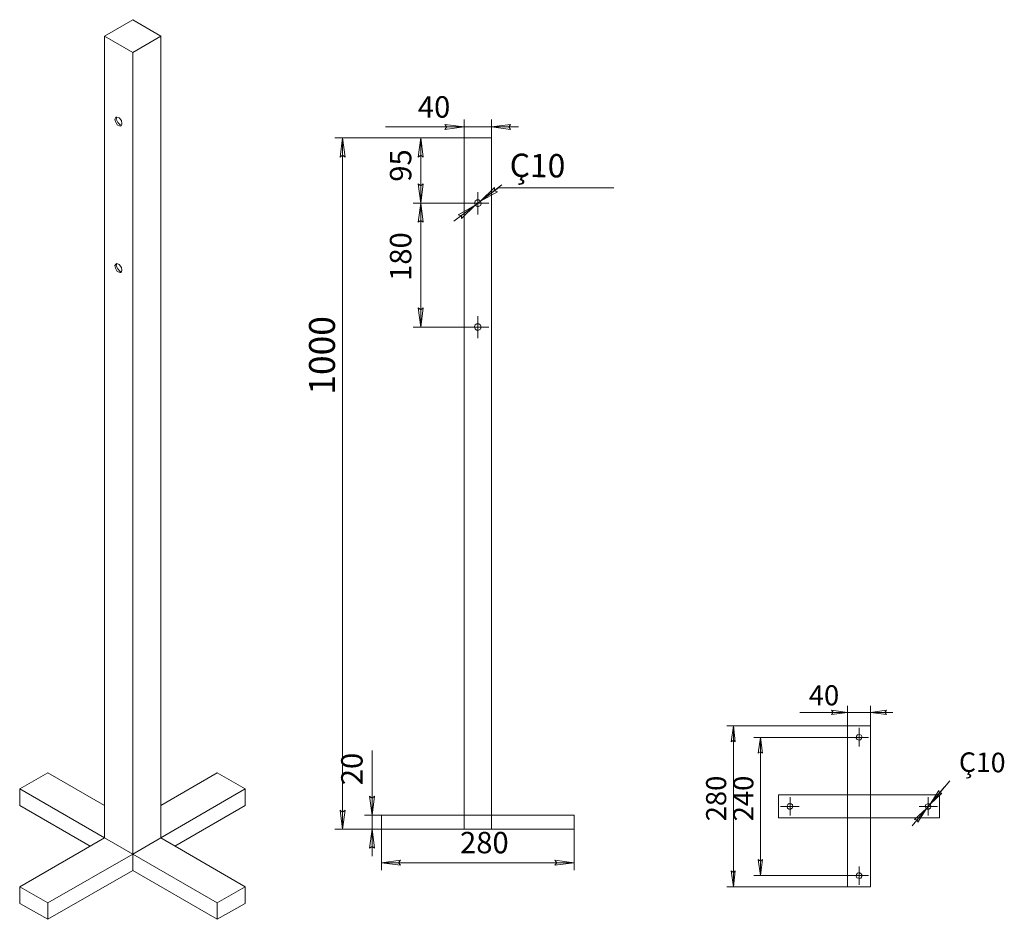
# Model space of a CAD drawing. Units: millimetres. Extents: x 0 to 6451, y 0 to 2411.
# Drawn here: x 4572 to 6451, y 694 to 2411 of the extents above; entities that cross this region are included whole.
import ezdxf

# ---------------------------------------------------------------- set-up
doc = ezdxf.new("R2010")
doc.units = ezdxf.units.MM
doc.header["$LTSCALE"] = 9
doc.layers.add('PDF5_Geometry', color=7, linetype='Continuous')
doc.layers.add('PDF5_Text', color=7, linetype='Continuous')
doc.styles.add('PDF GOSTTypeA', font='arial.ttf')
doc.styles.add('PDF Symbol_A', font='arial.ttf')

msp = doc.modelspace()

# ---------------------------------------------------------------- linework, layer by layer
at = {"layer": 'PDF5_Geometry', "lineweight": 18}
for points in [[(4787.5, 2410.8), (4733.7, 2379.5)], [(4841.2, 2379.5), (4787.5, 2410.8)], [(4733.7, 849.3), (4733.7, 2379.5)], [(4733.7, 2379.5), (4787.5, 2348.2)], [(4787.5, 2348.2), (4841.2, 2379.5)], [(4841.2, 849.3), (4841.2, 2379.5)], [(4787.5, 818), (4787.5, 2348.2)], [(4755.2, 2224.6), (4753.4, 2221)], [(4753.4, 2221), (4754.3, 2216.5)], [(4757, 2224.6), (4755.2, 2224.6)], [(4757, 2224.6), (4756.1, 2221)], [(4756.1, 2221), (4758.8, 2214.7)], [(4761.5, 2223.7), (4757, 2224.6)], [(4766, 2218.3), (4761.5, 2223.7)], [(4766.9, 2212.1), (4766, 2218.3)], [(5419.7, 2185.6), (5419.7, 2220.2)], [(5472.2, 2185.6), (5472.2, 2220.2)], [(4754.3, 2216.5), (4757.9, 2210.3)], [(4757.9, 2210.3), (4763.3, 2207.6)], [(4758.8, 2214.7), (4763.3, 2210.3)], [(4763.3, 2210.3), (4766, 2209.4)], [(4763.3, 2207.6), (4765.1, 2208.5)], [(4765.1, 2208.5), (4766.9, 2211.2)], [(4766.9, 2211.2), (4766.9, 2212.1)], [(5419.7, 2206), (5269.6, 2206)], [(5419.7, 2206), (5368.5, 2206)], [(5419.7, 2206), (5368.5, 2206)], [(5419.7, 2206), (5383.3, 2210.9)], [(5383.3, 2210.9), (5387, 2206)], [(5419.7, 2206), (5383.3, 2210.9)], [(5383.3, 2210.9), (5387, 2206)], [(5387, 2206), (5383.3, 2201.1)], [(5383.3, 2201.1), (5419.7, 2206)], [(5387, 2206), (5383.3, 2201.1)], [(5383.3, 2201.1), (5419.7, 2206)], [(5419.7, 2206), (5472.2, 2206)], [(5419.7, 2206), (5472.2, 2206)], [(5508.7, 2210.9), (5472.2, 2206)], [(5508.7, 2210.9), (5472.2, 2206)], [(5472.2, 2206), (5508.7, 2201.1)], [(5472.2, 2206), (5523.5, 2206)], [(5472.2, 2206), (5508.7, 2201.1)], [(5472.2, 2206), (5523.5, 2206)], [(5505, 2206), (5508.7, 2210.9)], [(5505, 2206), (5508.7, 2210.9)], [(5508.7, 2201.1), (5505, 2206)], [(5508.7, 2201.1), (5505, 2206)], [(5419.7, 2185.6), (5173.3, 2185.6)], [(5183.2, 2148.6), (5188.1, 2185.6)], [(5183.2, 2148.6), (5188.1, 2185.6)], [(5188.1, 2185.6), (5193, 2148.6)], [(5188.1, 2185.6), (5188.1, 865.5)], [(5188.1, 2185.6), (5193, 2148.6)], [(5188.1, 2185.6), (5188.1, 865.5)], [(5419.7, 2185.6), (5322.8, 2185.6)], [(5332, 2148.6), (5337, 2185.6)], [(5332, 2148.6), (5337, 2185.6)], [(5337, 2185.6), (5341.9, 2148.6)], [(5337, 2060.8), (5337, 2185.6)], [(5337, 2185.6), (5341.9, 2148.6)], [(5337, 2060.8), (5337, 2185.6)], [(5419.7, 892.1), (5419.7, 2185.6)], [(5419.7, 2185.6), (5472.2, 2185.6)], [(5472.2, 892.1), (5472.2, 2185.6)], [(5188.1, 2152.3), (5183.2, 2148.6)], [(5188.1, 2152.3), (5183.2, 2148.6)], [(5193, 2148.6), (5188.1, 2152.3)], [(5193, 2148.6), (5188.1, 2152.3)], [(5337, 2152.3), (5332, 2148.6)], [(5337, 2152.3), (5332, 2148.6)], [(5341.9, 2148.6), (5337, 2152.3)], [(5341.9, 2148.6), (5337, 2152.3)], [(5337, 2060.8), (5332, 2097.3)], [(5332, 2097.3), (5337, 2093.6)], [(5337, 2060.8), (5332, 2097.3)], [(5332, 2097.3), (5337, 2093.6)], [(5337, 2093.6), (5341.9, 2097.3)], [(5341.9, 2097.3), (5337, 2060.8)], [(5337, 2093.6), (5341.9, 2097.3)], [(5341.9, 2097.3), (5337, 2060.8)], [(5451.2, 2064.5), (5492, 2095.4)], [(5451.2, 2064.5), (5492, 2095.4)], [(5477.8, 2090.5), (5451.2, 2064.5)], [(5477.8, 2090.5), (5451.2, 2064.5)], [(5451.2, 2064.5), (5485.8, 2089.9)], [(5451.2, 2064.5), (5485.8, 2089.9)], [(5477.8, 2084.3), (5477.8, 2090.5)], [(5477.8, 2084.3), (5477.8, 2090.5)], [(5485.8, 2089.9), (5705.4, 2089.9)], [(5485.8, 2089.9), (5705.4, 2089.9)], [(5446.3, 2081.8), (5446.3, 2060.8)], [(5451.2, 2064.5), (5483.4, 2082.5)], [(5451.2, 2064.5), (5483.4, 2082.5)], [(5483.4, 2082.5), (5477.8, 2084.3)], [(5483.4, 2082.5), (5477.8, 2084.3)], [(5446.3, 2060.8), (5322.8, 2060.8)], [(5446.3, 2060.8), (5322.8, 2060.8)], [(5332, 2024.4), (5337, 2060.8)], [(5332, 2024.4), (5337, 2060.8)], [(5337, 2060.8), (5341.9, 2024.4)], [(5337, 2060.8), (5337, 1824.2)], [(5337, 2060.8), (5341.9, 2024.4)], [(5337, 2060.8), (5337, 1824.2)], [(5440.7, 2056.5), (5400, 2026.2)], [(5440.7, 2056.5), (5400, 2026.2)], [(5440.7, 2056.5), (5408.6, 2038.6)], [(5440.7, 2056.5), (5408.6, 2038.6)], [(5414.8, 2031.2), (5440.7, 2056.5)], [(5414.8, 2031.2), (5440.7, 2056.5)], [(5424.7, 2060.8), (5446.3, 2060.8)], [(5440.7, 2064.5), (5439.5, 2060.8)], [(5439.5, 2060.8), (5440.7, 2057.1)], [(5444.5, 2067), (5440.7, 2064.5)], [(5440.7, 2056.5), (5451.2, 2064.5)], [(5440.7, 2056.5), (5451.2, 2064.5)], [(5440.7, 2057.1), (5443.8, 2054.7)], [(5443.8, 2054.7), (5447.5, 2054)], [(5448.2, 2067), (5444.5, 2067)], [(5446.3, 2039.2), (5446.3, 2060.8)], [(5467.3, 2060.8), (5446.3, 2060.8)], [(5447.5, 2054), (5451.2, 2055.9)], [(5451.2, 2064.5), (5448.2, 2067)], [(5452.5, 2060.8), (5451.2, 2064.5)], [(5451.2, 2055.9), (5452.5, 2059.6)], [(5452.5, 2059.6), (5452.5, 2060.8)], [(5408.6, 2038.6), (5414.8, 2036.7)], [(5408.6, 2038.6), (5414.8, 2036.7)], [(5414.8, 2036.7), (5414.8, 2031.2)], [(5414.8, 2036.7), (5414.8, 2031.2)], [(5337, 2027.5), (5332, 2024.4)], [(5337, 2027.5), (5332, 2024.4)], [(5341.9, 2024.4), (5337, 2027.5)], [(5341.9, 2024.4), (5337, 2027.5)], [(4755.2, 1944.4), (4753.4, 1941.7)], [(4753.4, 1941.7), (4754.3, 1936.3)], [(4754.3, 1936.3), (4757.9, 1930)], [(4757, 1945.2), (4755.2, 1944.4)], [(4757, 1945.2), (4756.1, 1940.8)], [(4756.1, 1940.8), (4758.8, 1935.4)], [(4761.5, 1943.5), (4757, 1945.2)], [(4766, 1938.1), (4761.5, 1943.5)], [(4766.9, 1932.7), (4766, 1938.1)], [(4757.9, 1930), (4763.3, 1928.2)], [(4758.8, 1935.4), (4763.3, 1930)], [(4763.3, 1930), (4766, 1929.1)], [(4763.3, 1928.2), (4765.1, 1928.2)], [(4765.1, 1928.2), (4766.9, 1931.8)], [(4766.9, 1931.8), (4766.9, 1932.7)], [(5337, 1824.2), (5332, 1860.7)], [(5332, 1860.7), (5337, 1857)], [(5337, 1824.2), (5332, 1860.7)], [(5332, 1860.7), (5337, 1857)], [(5337, 1857), (5341.9, 1860.7)], [(5341.9, 1860.7), (5337, 1824.2)], [(5337, 1857), (5341.9, 1860.7)], [(5341.9, 1860.7), (5337, 1824.2)], [(5446.3, 1845.2), (5446.3, 1824.2)], [(5446.3, 1824.2), (5322.8, 1824.2)], [(5424.7, 1824.2), (5446.3, 1824.2)], [(5440.7, 1828.6), (5439.5, 1824.9)], [(5439.5, 1824.9), (5440.7, 1820.5)], [(5444.5, 1830.4), (5440.7, 1828.6)], [(5448.2, 1830.4), (5444.5, 1830.4)], [(5446.3, 1803.2), (5446.3, 1824.2)], [(5467.3, 1824.2), (5446.3, 1824.2)], [(5451.2, 1828), (5448.2, 1830.4)], [(5452.5, 1824.2), (5451.2, 1828)], [(5451.2, 1819.9), (5452.5, 1823.6)], [(5452.5, 1823.6), (5452.5, 1824.2)], [(5440.7, 1820.5), (5443.8, 1818.1)], [(5443.8, 1818.1), (5447.5, 1818.1)], [(5447.5, 1818.1), (5451.2, 1819.9)], [(6151.6, 1088.5), (6121.1, 1092.6)], [(6121.1, 1092.6), (6124.2, 1088.5)], [(6151.6, 1088.5), (6121.1, 1092.6)], [(6121.1, 1092.6), (6124.2, 1088.5)], [(6151.6, 887.2), (6151.6, 1100.9)], [(6195.6, 887.2), (6195.6, 1100.9)], [(6226.1, 1092.6), (6195.6, 1088.5)], [(6226.1, 1092.6), (6195.6, 1088.5)], [(6223, 1088.5), (6226.1, 1092.6)], [(6223, 1088.5), (6226.1, 1092.6)], [(6151.6, 1088.5), (6060.6, 1088.5)], [(6151.6, 1088.5), (6108.7, 1088.5)], [(6151.6, 1088.5), (6108.7, 1088.5)], [(6124.2, 1088.5), (6121.1, 1084.4)], [(6121.1, 1084.4), (6151.6, 1088.5)], [(6124.2, 1088.5), (6121.1, 1084.4)], [(6121.1, 1084.4), (6151.6, 1088.5)], [(6151.6, 1088.5), (6195.6, 1088.5)], [(6151.6, 1088.5), (6195.6, 1088.5)], [(6195.6, 1088.5), (6226.1, 1084.4)], [(6195.6, 1088.5), (6238.5, 1088.5)], [(6195.6, 1088.5), (6226.1, 1084.4)], [(6195.6, 1088.5), (6238.5, 1088.5)], [(6226.1, 1084.4), (6223, 1088.5)], [(6226.1, 1084.4), (6223, 1088.5)], [(6195.6, 1063.1), (5921.4, 1063.1)], [(5929.7, 1032.6), (5933.8, 1063.1)], [(5929.7, 1032.6), (5933.8, 1063.1)], [(5933.8, 1063.1), (5937.5, 1032.6)], [(5933.8, 1063.1), (5933.8, 755.3)], [(5933.8, 1063.1), (5937.5, 1032.6)], [(5933.8, 1063.1), (5933.8, 755.3)], [(6151.6, 1063.1), (6195.6, 1063.1)], [(6151.6, 931.2), (6151.6, 1063.1)], [(6173.9, 1059), (6173.9, 1040.9)], [(6195.6, 931.2), (6195.6, 1063.1)], [(5933.8, 1035.7), (5929.7, 1032.6)], [(5933.8, 1035.7), (5929.7, 1032.6)], [(5937.5, 1032.6), (5933.8, 1035.7)], [(5937.5, 1032.6), (5933.8, 1035.7)], [(6173.9, 1040.9), (5973.2, 1040.9)], [(5981.4, 1010.4), (5985.6, 1040.9)], [(5981.4, 1010.4), (5985.6, 1040.9)], [(5985.6, 1040.9), (5989.7, 1010.4)], [(5985.6, 1040.9), (5985.6, 777.1)], [(5985.6, 1040.9), (5989.7, 1010.4)], [(5985.6, 1040.9), (5985.6, 777.1)], [(6155.8, 1040.9), (6173.9, 1040.9)], [(6168.7, 1043), (6168.2, 1039.3)], [(6168.2, 1039.3), (6170.3, 1036.8)], [(6170.8, 1045.6), (6168.7, 1043)], [(6170.3, 1036.8), (6173.4, 1035.7)], [(6173.9, 1046.6), (6170.8, 1045.6)], [(6173.4, 1035.7), (6176.5, 1036.2)], [(6174.4, 1046.6), (6173.9, 1046.6)], [(6173.9, 1023.3), (6173.9, 1040.9)], [(6191.5, 1040.9), (6173.9, 1040.9)], [(6177.5, 1045), (6174.4, 1046.6)], [(6176.5, 1036.2), (6178.5, 1038.8)], [(6179.1, 1042.4), (6177.5, 1045)], [(6178.5, 1038.8), (6179.1, 1042.4)], [(5244.3, 929.2), (5244.3, 1015.6)], [(5985.6, 1013.5), (5981.4, 1010.4)], [(5985.6, 1013.5), (5981.4, 1010.4)], [(5989.7, 1010.4), (5985.6, 1013.5)], [(5989.7, 1010.4), (5985.6, 1013.5)], [(4571.7, 942.5), (4625.4, 972.9)], [(4733.7, 911.1), (4625.4, 972.9)], [(4841.2, 911.1), (4948.6, 972.9)], [(4948.6, 972.9), (5002.3, 942.5)], [(4733.7, 849.3), (4571.7, 942.5)], [(4571.7, 911.1), (4571.7, 942.5)], [(4841.2, 849.3), (5002.3, 942.5)], [(5002.3, 942.5), (5002.3, 911.1)], [(5244.3, 892.1), (5244.3, 943.4)], [(5244.3, 892.1), (5244.3, 943.4)], [(6309.4, 913.1), (6346.7, 957.6)], [(6309.4, 913.1), (6346.7, 957.6)], [(6309.4, 913.1), (6336.8, 946.2)], [(6309.4, 913.1), (6336.8, 946.2)], [(5244.3, 924.8), (5239.4, 928.5)], [(5239.4, 928.5), (5244.3, 892.1)], [(5244.3, 924.8), (5239.4, 928.5)], [(5239.4, 928.5), (5244.3, 892.1)], [(5244.3, 892.1), (5244.3, 929.2)], [(5244.3, 892.1), (5248.6, 928.5)], [(5248.6, 928.5), (5244.3, 924.8)], [(5244.3, 892.1), (5248.6, 928.5)], [(5248.6, 928.5), (5244.3, 924.8)], [(6151.6, 931.2), (6019.7, 931.2)], [(6019.7, 887.2), (6019.7, 931.2)], [(6042, 926.6), (6042, 909)], [(6151.6, 931.2), (6151.6, 887.2)], [(6195.6, 931.2), (6151.6, 931.2)], [(6195.6, 931.2), (6327.5, 931.2)], [(6195.6, 887.2), (6195.6, 931.2)], [(6305.8, 926.6), (6305.8, 909)], [(6326, 939.5), (6309.4, 913.1)], [(6326, 939.5), (6309.4, 913.1)], [(6309.4, 913.1), (6331.7, 934.3)], [(6309.4, 913.1), (6331.7, 934.3)], [(6327, 934.3), (6326, 939.5)], [(6327, 934.3), (6326, 939.5)], [(6331.7, 934.3), (6327, 934.3)], [(6331.7, 934.3), (6327, 934.3)], [(6327.5, 931.2), (6327.5, 887.2)], [(4706, 833.2), (4571.7, 911.1)], [(4868, 833.2), (5002.3, 911.1)], [(6023.9, 909), (6042, 909)], [(6037.8, 912.6), (6036.3, 910)], [(6036.3, 910), (6036.3, 909)], [(6036.3, 909), (6037.3, 905.9)], [(6037.3, 905.9), (6039.9, 903.8)], [(6040.4, 914.7), (6037.8, 912.6)], [(6039.9, 903.8), (6043, 903.8)], [(6044, 914.1), (6040.4, 914.7)], [(6042, 891.4), (6042, 909)], [(6059.5, 909), (6042, 909)], [(6043, 903.8), (6046.1, 905.9)], [(6046.6, 912.1), (6044, 914.1)], [(6046.1, 905.9), (6047.1, 909)], [(6047.1, 909), (6046.6, 912.1)], [(6302.2, 904.8), (6274.8, 872.2)], [(6302.2, 904.8), (6274.8, 872.2)], [(6302.2, 904.8), (6279.4, 884.1)], [(6302.2, 904.8), (6279.4, 884.1)], [(6285.6, 879), (6302.2, 904.8)], [(6285.6, 879), (6302.2, 904.8)], [(6288.2, 909), (6305.8, 909)], [(6301.1, 912.6), (6300.1, 909.5)], [(6300.1, 909.5), (6301.1, 906.4)], [(6304.2, 914.1), (6301.1, 912.6)], [(6301.1, 906.4), (6303.7, 903.8)], [(6302.2, 904.8), (6309.4, 913.1)], [(6302.2, 904.8), (6309.4, 913.1)], [(6303.7, 903.8), (6306.8, 903.8)], [(6307.3, 914.1), (6304.2, 914.1)], [(6305.8, 891.4), (6305.8, 909)], [(6323.4, 909), (6305.8, 909)], [(6306.8, 903.8), (6309.9, 905.4)], [(6309.9, 912.1), (6307.3, 914.1)], [(6311, 909), (6309.9, 912.1)], [(6309.9, 905.4), (6311, 908.5)], [(6311, 908.5), (6311, 909)], [(5188.1, 865.5), (5183.2, 902)], [(5183.2, 902), (5188.1, 898.3)], [(5188.1, 865.5), (5183.2, 902)], [(5183.2, 902), (5188.1, 898.3)], [(5188.1, 898.3), (5193, 902)], [(5193, 902), (5188.1, 865.5)], [(5188.1, 898.3), (5193, 902)], [(5193, 902), (5188.1, 865.5)], [(5262.2, 892.1), (5229.5, 892.1)], [(5244.3, 865.5), (5244.3, 892.1)], [(5244.3, 865.5), (5244.3, 892.1)], [(5419.7, 892.1), (5262.2, 892.1)], [(5262.2, 865.5), (5262.2, 892.1)], [(5472.2, 892.1), (5419.7, 892.1)], [(5419.7, 892.1), (5419.7, 865.5)], [(5472.2, 865.5), (5472.2, 892.1)], [(5472.2, 892.1), (5629.8, 892.1)], [(5629.8, 892.1), (5629.8, 865.5)], [(6151.6, 887.2), (6019.7, 887.2)], [(6151.6, 887.2), (6151.6, 755.3)], [(6151.6, 887.2), (6195.6, 887.2)], [(6195.6, 887.2), (6195.6, 755.3)], [(6195.6, 887.2), (6327.5, 887.2)], [(6279.4, 884.1), (6284.6, 883.6)], [(6279.4, 884.1), (6284.6, 883.6)], [(6284.6, 883.6), (6285.6, 879)], [(6284.6, 883.6), (6285.6, 879)], [(5419.7, 865.5), (5173.3, 865.5)], [(5262.2, 865.5), (5229.5, 865.5)], [(5244.3, 865.5), (5239.4, 829.1)], [(5244.3, 865.5), (5239.4, 829.1)], [(5248.6, 829.1), (5244.3, 865.5)], [(5244.3, 865.5), (5244.3, 814.3)], [(5248.6, 829.1), (5244.3, 865.5)], [(5244.3, 865.5), (5244.3, 814.3)], [(5419.7, 865.5), (5262.2, 865.5)], [(5262.2, 865.5), (5262.2, 787.1)], [(5419.7, 865.5), (5472.2, 865.5)], [(5472.2, 865.5), (5629.8, 865.5)], [(5629.8, 865.5), (5629.8, 787.1)], [(4733.7, 849.3), (4571.7, 755.3)], [(4787.5, 818), (4733.7, 849.3)], [(4841.2, 849.3), (4787.5, 818)], [(4841.2, 849.3), (5002.3, 755.3)], [(5239.4, 829.1), (5244.3, 832.8)], [(5239.4, 829.1), (5244.3, 832.8)], [(5244.3, 832.8), (5248.6, 829.1)], [(5244.3, 832.8), (5248.6, 829.1)], [(4787.5, 818), (4625.4, 724.9)], [(4787.5, 818), (4948.6, 724.9)], [(4787.5, 818), (4787.5, 786.7)], [(5262.2, 801.3), (5298.7, 806.2)], [(5262.2, 801.3), (5298.7, 806.2)], [(5298.7, 797), (5262.2, 801.3)], [(5262.2, 801.3), (5629.8, 801.3)], [(5298.7, 797), (5262.2, 801.3)], [(5262.2, 801.3), (5629.8, 801.3)], [(5298.7, 806.2), (5295, 801.3)], [(5298.7, 806.2), (5295, 801.3)], [(5295, 801.3), (5298.7, 797)], [(5295, 801.3), (5298.7, 797)], [(5597, 801.3), (5593.3, 806.2)], [(5593.3, 806.2), (5629.8, 801.3)], [(5597, 801.3), (5593.3, 806.2)], [(5593.3, 806.2), (5629.8, 801.3)], [(5629.8, 801.3), (5593.3, 797)], [(5593.3, 797), (5597, 801.3)], [(5629.8, 801.3), (5593.3, 797)], [(5593.3, 797), (5597, 801.3)], [(5985.6, 777.1), (5981.4, 807.6)], [(5981.4, 807.6), (5985.6, 804.5)], [(5985.6, 777.1), (5981.4, 807.6)], [(5981.4, 807.6), (5985.6, 804.5)], [(5985.6, 804.5), (5989.7, 807.6)], [(5989.7, 807.6), (5985.6, 777.1)], [(5985.6, 804.5), (5989.7, 807.6)], [(5989.7, 807.6), (5985.6, 777.1)], [(6173.9, 794.6), (6173.9, 777.1)], [(4787.5, 786.7), (4625.4, 693.6)], [(4787.5, 786.7), (4948.6, 693.6)], [(5933.8, 755.3), (5929.7, 785.9)], [(5929.7, 785.9), (5933.8, 782.7)], [(5933.8, 755.3), (5929.7, 785.9)], [(5929.7, 785.9), (5933.8, 782.7)], [(5933.8, 782.7), (5937.5, 785.9)], [(5937.5, 785.9), (5933.8, 755.3)], [(5933.8, 782.7), (5937.5, 785.9)], [(5937.5, 785.9), (5933.8, 755.3)], [(6173.9, 777.1), (5973.2, 777.1)], [(6155.8, 777.1), (6173.9, 777.1)], [(6168.7, 779.1), (6168.2, 776)], [(6168.2, 776), (6169.7, 772.9)], [(6170.8, 781.7), (6168.7, 779.1)], [(6169.7, 772.9), (6172.8, 771.9)], [(6173.9, 782.7), (6170.8, 781.7)], [(6172.8, 771.9), (6173.9, 771.4)], [(6177, 781.2), (6173.9, 782.7)], [(6173.9, 759.5), (6173.9, 777.1)], [(6191.5, 777.1), (6173.9, 777.1)], [(6173.9, 771.4), (6177, 772.4)], [(6179.1, 778.6), (6177, 781.2)], [(6177, 772.4), (6179.1, 775.5)], [(6179.1, 775.5), (6179.1, 778.6)], [(4625.4, 724.9), (4571.7, 755.3)], [(4571.7, 755.3), (4571.7, 724)], [(5002.3, 755.3), (4948.6, 724.9)], [(5002.3, 724), (5002.3, 755.3)], [(6195.6, 755.3), (5921.4, 755.3)], [(6195.6, 755.3), (6151.6, 755.3)], [(4571.7, 724), (4625.4, 693.6)], [(4625.4, 693.6), (4625.4, 724.9)], [(4948.6, 724.9), (4948.6, 693.6)], [(4948.6, 693.6), (5002.3, 724)]]:
    msp.add_lwpolyline(points, close=True, dxfattribs=at)

# ---------------------------------------------------------------- texts
at = {"layer": 'PDF5_Text', "attachment_point": 4, "style": 'PDF GOSTTypeA'}
for s, insert, char_height in [('40', (5331.6, 2239), 40.89), ('40', (6077.8, 1116.2), 38.33), ('280', (5412.1, 834.7), 40.89)]:
    msp.add_mtext(s, dxfattribs=dict(at, insert=insert, char_height=char_height))
at = {"layer": 'PDF5_Text', "attachment_point": 4}
for s, insert, char_height, rotation, style in [('95', (5304, 2101.5), 40.89, 90, 'PDF GOSTTypeA'), ('Ç10', (5506.8, 2127.4), 44.54, 359.2612, 'PDF Symbol_A'), ('180', (5304, 1912.2), 40.89, 90, 'PDF GOSTTypeA'), ('1000', (5155.1, 1695), 49.54, 90, 'PDF GOSTTypeA'), ('20', (5211, 949.5), 40.89, 90, 'PDF GOSTTypeA'), ('Ç10', (6364.3, 989), 37.3, 359.2612, 'PDF Symbol_A'), ('280', (5905.9, 880.6), 38.33, 90, 'PDF GOSTTypeA'), ('240', (5957.8, 880.6), 38.33, 90, 'PDF GOSTTypeA')]:
    msp.add_mtext(s, dxfattribs=dict(at, insert=insert, char_height=char_height, rotation=rotation, style=style))

doc.saveas('drawing.dxf')
